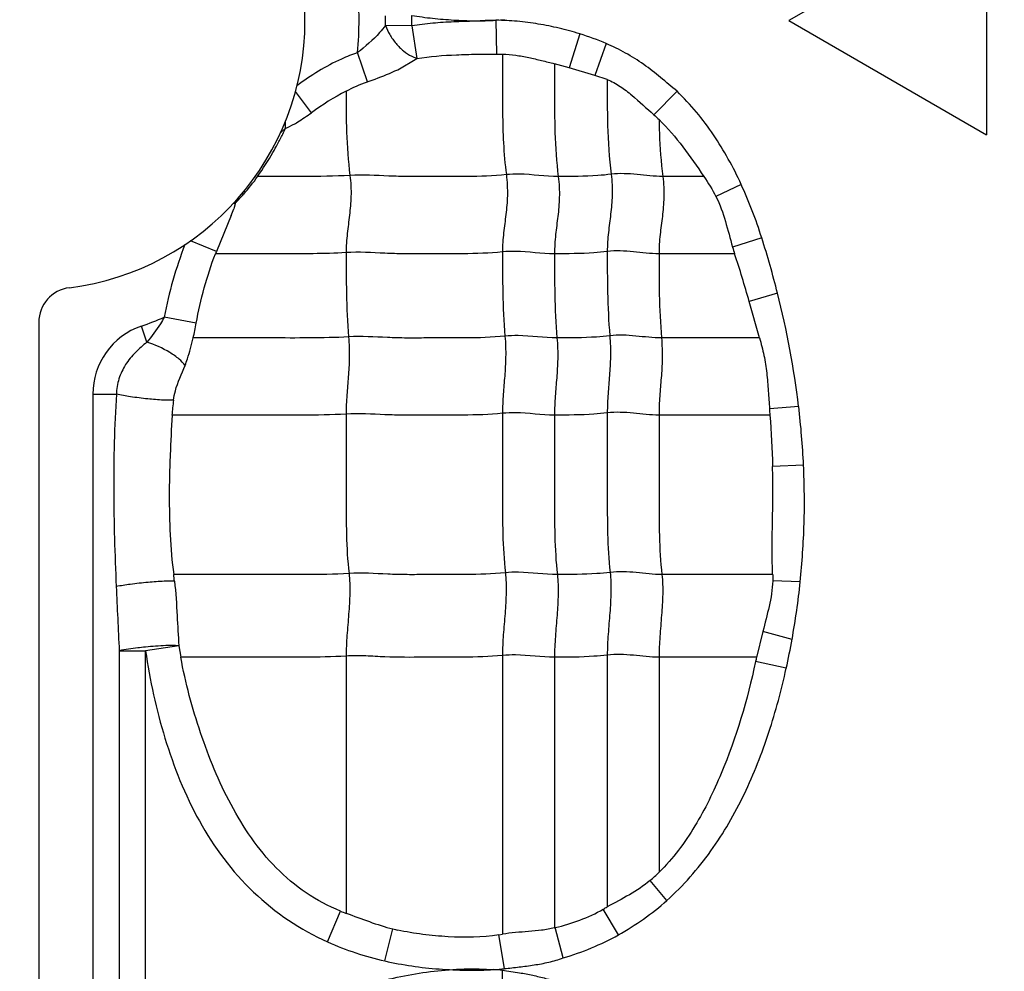
# Model space of a CAD drawing. Units: inches. Extents: x 34468 to 36845, y 3912 to 4563.
# Drawn here: x 34645 to 34658, y 4284 to 4297 of the extents above; entities that cross this region are included whole.
import ezdxf

# ---------------------------------------------------------------- set-up
doc = ezdxf.new("R2010")
doc.units = ezdxf.units.IN
doc.header["$PDMODE"] = 35
doc.layers.add('尺寸线', color=3, linetype='Continuous', lineweight=13)
doc.dimstyles.get("Standard").update_dxf_attribs({"dimscale": 6, "dimtxt": 3, "dimasz": 2, "dimexe": 0.6, "dimexo": 0, "dimgap": 0.8, "dimtad": 1, "dimdec": 0, "dimdsep": 46, "dimtxsty": 'Standard', "dimcen": 2, "dimadec": 1, "dimazin": 2, "dimtfac": 1, "dimtdec": 0, "dimtmove": 0, "dimatfit": 3, "dimfxl": 1, "dimtolj": 1, "dimtzin": 0, "dimarcsym": 0})

# ---------------------------------------------------------------- blocks, each defined once
blk = doc.blocks.new('*D192')
at = {"layer": 'Defpoints', "color": 0}
for p in [(34838.655, 4444.749), (34494.022, 4148.749), (34839.83, 4148.749)]:
    blk.add_point(p, dxfattribs=at)
at = {"layer": '尺寸线', "color": 0, "lineweight": -2}
for p, q in [((34838.655, 4444.749), (34490.422, 4444.749)), ((34494.022, 4432.749), (34494.022, 4160.749)), ((34839.83, 4148.749), (34490.422, 4148.749))]:
    blk.add_line(p, q, dxfattribs=at)
at = {"layer": '尺寸线', "color": 0}
for points in [[(34492.022, 4432.749), (34496.022, 4432.749), (34494.022, 4444.749)], [(34492.022, 4160.749), (34496.022, 4160.749), (34494.022, 4148.749)]]:
    blk.add_solid(points, dxfattribs=at)
at = {"layer": '尺寸线', "color": 0, "insert": (34480.222, 4296.749), "char_height": 18, "attachment_point": 5, "rotation": 90}
blk.add_mtext('\\A1;296', dxfattribs=at)

msp = doc.modelspace()

# ---------------------------------------------------------------- linework, layer by layer
at = {"color": 7, "linetype": 'Continuous'}
for p, q in [((34657.541, 4298.249), (34654.943, 4296.749)), ((34657.541, 4298.249), (34657.541, 4295.249)), ((34649.985, 4296.681), (34649.638, 4296.686)), ((34649.985, 4296.681), (34650.051, 4296.253)), ((34651.089, 4296.754), (34651.097, 4296.308)), ((34651.093, 4296.754), (34651.203, 4296.762)), ((34654.943, 4296.749), (34657.541, 4295.249)), ((34652.192, 4296.576), (34652.055, 4296.13)), ((34652.542, 4296.447), (34652.393, 4296.027)), ((34649.401, 4295.945), (34649.271, 4296.328)), ((34649.985, 4296.28), (34650.051, 4296.253)), ((34651.097, 4296.308), (34651.176, 4296.308)), ((34649.8, 4296.104), (34650.051, 4296.253)), ((34652.055, 4296.13), (34651.862, 4296.183)), ((34652.393, 4296.027), (34652.055, 4296.13)), ((34652.555, 4295.975), (34652.393, 4296.027)), ((34648.665, 4295.538), (34648.455, 4295.815)), ((34653.473, 4295.82), (34653.166, 4295.511)), ((34648.325, 4295.333), (34648.325, 4295.428)), ((34648.362, 4295.349), (34648.425, 4295.381)), ((34648.258, 4295.273), (34648.325, 4295.333)), ((34653.823, 4294.699), (34653.285, 4294.699)), ((34654.315, 4294.595), (34653.983, 4294.435)), ((34647.669, 4294.356), (34647.645, 4294.275)), ((34647.611, 4294.186), (34647.416, 4293.712)), ((34647.416, 4293.712), (34647.074, 4293.851)), ((34654.585, 4293.893), (34654.202, 4293.772)), ((34654.228, 4293.683), (34653.235, 4293.683)), ((34654.793, 4293.163), (34654.421, 4293.054)), ((34654.558, 4292.576), (34654.42, 4293.054)), ((34645.081, 4292.78), (34645.081, 4272.249)), ((34647.151, 4292.771), (34646.731, 4292.849)), ((34646.503, 4292.521), (34646.431, 4292.732)), ((34654.556, 4292.576), (34653.268, 4292.576)), ((34645.792, 4291.835), (34645.792, 4273.449)), ((34645.792, 4291.835), (34646.102, 4291.835)), ((34655.071, 4291.673), (34654.688, 4291.643)), ((34654.693, 4291.561), (34653.235, 4291.561)), ((34655.135, 4290.902), (34654.728, 4290.887)), ((34654.729, 4289.464), (34653.273, 4289.464)), ((34654.73, 4289.464), (34654.73, 4289.381)), ((34655.092, 4289.368), (34654.73, 4289.381)), ((34654.6, 4288.717), (34654.516, 4288.373)), ((34654.984, 4288.612), (34654.6, 4288.717)), ((34646.923, 4288.528), (34646.486, 4288.462)), ((34646.923, 4288.528), (34646.95, 4288.376)), ((34646.139, 4288.462), (34646.139, 4279.829)), ((34646.139, 4288.462), (34646.486, 4288.462)), ((34646.486, 4279.829), (34646.486, 4288.462)), ((34649.122, 4288.391), (34649.122, 4285.009)), ((34651.177, 4288.4), (34651.177, 4284.735)), ((34651.861, 4288.376), (34651.861, 4284.818)), ((34652.555, 4288.406), (34652.555, 4285.095)), ((34653.235, 4288.376), (34653.235, 4285.549)), ((34654.517, 4288.376), (34653.235, 4288.376)), ((34654.907, 4288.231), (34654.504, 4288.319)), ((34653.338, 4285.178), (34653.118, 4285.441)), ((34648.879, 4284.632), (34649.049, 4285.037)), ((34652.701, 4284.724), (34652.503, 4285.064)), ((34649.631, 4284.382), (34649.737, 4284.803)), ((34651.974, 4284.423), (34651.871, 4284.82)), ((34651.129, 4284.727), (34651.177, 4284.735)), ((34651.202, 4284.281), (34651.129, 4284.727)), ((34651.173, 4284.261), (34651.181, 4283.804))]:
    msp.add_line(p, q, dxfattribs=at)
for centre, radius, start, end in [((34645.041, 4296.749), 3.54, 277.1808, 82.8192), ((34645.041, 4296.749), 4.251, 354.3171, 6.1177), ((34645.041, 4296.749), 4.598, 359.2078, 0.7922), ((34645.041, 4296.749), 4.945, 359.2078, 0.7922), ((34650.637, 4292.856), 3.329, 117.0764, 126.3162), ((34671.476, 4315.708), 27.261, 227.8057, 228.005), ((34643.611, 4297.587), 5.225, 331.8806, 333.5171), ((34643.901, 4297.442), 4.901, 333.5231, 334.5127), ((34648.07, 4295.982), 0.697, 291.508, 294.7697), ((34645.846, 4296.179), 2.579, 318.4467, 324.9896), ((34645.874, 4296.155), 2.541, 316.1321, 318.4343), ((34647.491, 4294.781), 0.461, 288.6058, 290.7195), ((34647.504, 4294.746), 0.424, 290.7178, 292.9502), ((34649.059, 4293.695), 1.539, 152.5221, 154.5888), ((34645.861, 4296.168), 2.56, 314.9406, 316.1328), ((34645.475, 4295.052), 2.305, 337.9321, 340.3204), ((34651.818, 4291.914), 5.172, 158.5678, 169.5833), ((34642.14, 4289.958), 13.053, 14.2135, 17.5424), ((34650.526, 4292.42), 3.367, 157.4373, 157.9584), ((34663.732, 4296.517), 9.918, 196.0702, 196.6026), ((34645.541, 4292.78), 0.46, 97.1808, 180), ((34643.68, 4290.319), 11.471, 6.7801, 14.3567), ((34645.041, 4296.749), 4.251, 289.0821, 293.4323), ((34643.478, 4293.416), 3.73, 346.9744, 350.043), ((34646.741, 4291.835), 0.949, 109.0821, 180), ((34652.253, 4291.105), 5.44, 173.1155, 175.1986), ((34660.612, 4292.059), 5.94, 184.0235, 184.8147), ((34644.378, 4290.398), 10.769, 2.6857, 6.8038), ((34635.437, 4288.101), 11.499, 6.3611, 6.8057), ((34760.189, 4294.18), 114.193, 182.44635, 182.8698), ((34645.098, 4290.412), 10.049, 347.463, 349.6837), ((34664.92, 4286.083), 10.653, 167.5684, 167.8809), ((34652.019, 4286.749), 1.709, 310.0182, 315.3708), ((34649.916, 4287.189), 2.321, 248.0522, 249.994), ((34650.35, 4288.815), 4.325, 299.8602, 300.6554), ((34650.408, 4287.515), 2.793, 256.11, 257.4417), ((34651.374, 4286.863), 2.102, 283.3996, 283.6694), ((34650.847, 4287.46), 3.199, 273.9252, 276.3618), ((34650.802, 4280.26), 4.017, 84.706, 86.2343)]:
    msp.add_arc(centre, radius, start, end, dxfattribs=at)
for points, knots in [([(34649.985, 4296.817), (34650.076, 4296.803), (34650.259, 4296.777), (34650.536, 4296.756), (34650.812, 4296.744), (34650.997, 4296.748), (34651.089, 4296.754)], [0, 0, 0, 0, 0.25001, 0.500003, 0.750012, 1, 1, 1, 1]), ([(34649.638, 4296.686), (34649.615, 4296.653), (34649.506, 4296.52), (34649.374, 4296.408), (34649.271, 4296.328)], [0, 0, 0, 0, 0.235629, 1, 1, 1, 1]), ([(34649.638, 4296.686), (34649.654, 4296.644), (34649.694, 4296.561), (34649.774, 4296.447), (34649.872, 4296.35), (34649.947, 4296.299), (34649.985, 4296.28)], [0, 0, 0, 0, 0.243793, 0.505801, 0.764862, 1, 1, 1, 1]), ([(34651.089, 4296.754), (34650.997, 4296.752), (34650.813, 4296.741), (34650.536, 4296.733), (34650.26, 4296.718), (34650.077, 4296.694), (34649.985, 4296.681)], [0, 0, 0, 0, 0.249979, 0.500004, 0.749951, 1, 1, 1, 1]), ([(34652.192, 4296.576), (34652.103, 4296.603), (34651.923, 4296.652), (34651.649, 4296.707), (34651.372, 4296.744), (34651.186, 4296.753), (34651.093, 4296.754)], [0, 0, 0, 0, 0.249994, 0.499991, 0.749994, 1, 1, 1, 1]), ([(34653.473, 4295.82), (34653.401, 4295.881), (34653.256, 4296), (34653.037, 4296.177), (34652.798, 4296.328), (34652.629, 4296.41), (34652.542, 4296.447)], [0, 0, 0, 0, 0.250022, 0.500059, 0.749991, 1, 1, 1, 1]), ([(34649.271, 4296.328), (34649.199, 4296.304), (34649.023, 4296.233), (34648.756, 4296.088), (34648.567, 4295.961), (34648.476, 4295.893)], [0, 0, 0, 0, 0.250046, 0.625006, 1, 1, 1, 1]), ([(34650.051, 4296.253), (34650.224, 4296.278), (34650.485, 4296.3), (34650.835, 4296.308), (34651.009, 4296.308), (34651.097, 4296.308)], [0, 0, 0, 0, 0.499958, 0.749984, 1, 1, 1, 1]), ([(34651.176, 4296.308), (34651.235, 4296.307), (34651.351, 4296.298), (34651.523, 4296.265), (34651.692, 4296.225), (34651.805, 4296.197), (34651.862, 4296.183)], [0, 0, 0, 0, 0.250229, 0.500383, 0.750307, 1, 1, 1, 1]), ([(34651.177, 4296.308), (34651.177, 4296.18), (34651.178, 4295.923), (34651.177, 4295.534), (34651.187, 4295.134), (34651.21, 4294.863), (34651.228, 4294.724)], [0, 0, 0, 0, 0.242542, 0.485682, 0.735171, 1, 1, 1, 1]), ([(34651.861, 4296.181), (34651.861, 4296.061), (34651.861, 4295.76), (34651.861, 4295.266), (34651.887, 4294.891), (34651.911, 4294.699)], [0, 0, 0, 0, 0.242043, 0.608797, 1, 1, 1, 1]), ([(34649.401, 4295.945), (34649.435, 4295.956), (34649.571, 4296.004), (34649.703, 4296.059), (34649.8, 4296.104)], [0, 0, 0, 0, 0.254432, 1, 1, 1, 1]), ([(34652.555, 4295.975), (34652.555, 4295.774), (34652.552, 4295.358), (34652.579, 4294.942), (34652.606, 4294.729)], [0, 0, 0, 0, 0.484108, 1, 1, 1, 1]), ([(34652.555, 4295.976), (34652.615, 4295.953), (34652.727, 4295.888), (34652.93, 4295.73), (34653.071, 4295.597), (34653.166, 4295.511)], [0, 0, 0, 0, 0.24972, 0.499829, 1, 1, 1, 1]), ([(34649.122, 4295.82), (34649.122, 4295.641), (34649.122, 4295.272), (34649.148, 4294.903), (34649.172, 4294.714)], [0, 0, 0, 0, 0.483868, 1, 1, 1, 1]), ([(34654.315, 4294.595), (34654.264, 4294.709), (34654.15, 4294.931), (34653.956, 4295.25), (34653.732, 4295.55), (34653.561, 4295.732), (34653.473, 4295.82)], [0, 0, 0, 0, 0.249934, 0.50004, 0.749937, 1, 1, 1, 1]), ([(34648.425, 4295.381), (34648.446, 4295.392), (34648.528, 4295.441), (34648.607, 4295.496), (34648.665, 4295.538)], [0, 0, 0, 0, 0.244943, 1, 1, 1, 1]), ([(34653.236, 4295.447), (34653.349, 4295.336), (34653.556, 4295.094), (34653.735, 4294.832), (34653.823, 4294.699)], [0, 0, 0, 0, 0.499969, 1, 1, 1, 1]), ([(34653.237, 4295.447), (34653.237, 4295.387), (34653.243, 4295.138), (34653.261, 4294.888), (34653.285, 4294.699)], [0, 0, 0, 0, 0.240282, 1, 1, 1, 1]), ([(34647.958, 4294.7), (34648.031, 4294.802), (34648.12, 4294.942), (34648.2, 4295.088), (34648.22, 4295.124)], [0, 0, 0, 0, 0.752274, 1, 1, 1, 1]), ([(34649.172, 4294.714), (34648.969, 4294.702), (34648.564, 4294.698), (34648.16, 4294.699), (34647.959, 4294.699)], [0, 0, 0, 0, 0.503358, 1, 1, 1, 1]), ([(34649.172, 4294.714), (34649.184, 4294.622), (34649.192, 4294.446), (34649.168, 4294.191), (34649.134, 4293.947), (34649.122, 4293.782), (34649.122, 4293.698)], [0, 0, 0, 0, 0.272503, 0.516183, 0.75247, 1, 1, 1, 1]), ([(34651.228, 4294.724), (34651.056, 4294.706), (34650.797, 4294.698), (34650.452, 4294.7), (34650.194, 4294.7), (34649.938, 4294.697), (34649.597, 4294.706), (34649.342, 4294.725), (34649.172, 4294.714)], [0, 0, 0, 0, 0.252321, 0.37751, 0.502804, 0.628313, 0.751928, 1, 1, 1, 1]), ([(34651.228, 4294.724), (34651.239, 4294.632), (34651.248, 4294.456), (34651.224, 4294.201), (34651.189, 4293.956), (34651.177, 4293.792), (34651.177, 4293.708)], [0, 0, 0, 0, 0.272503, 0.516183, 0.75247, 1, 1, 1, 1]), ([(34651.911, 4294.699), (34651.741, 4294.699), (34651.514, 4294.736), (34651.285, 4294.73), (34651.228, 4294.724)], [0, 0, 0, 0, 0.747834, 1, 1, 1, 1]), ([(34652.606, 4294.729), (34652.547, 4294.721), (34652.316, 4294.7), (34652.084, 4294.699), (34651.911, 4294.699)], [0, 0, 0, 0, 0.254254, 1, 1, 1, 1]), ([(34652.606, 4294.729), (34652.617, 4294.637), (34652.625, 4294.461), (34652.601, 4294.206), (34652.567, 4293.961), (34652.555, 4293.797), (34652.555, 4293.713)], [0, 0, 0, 0, 0.272503, 0.516183, 0.75247, 1, 1, 1, 1]), ([(34653.285, 4294.699), (34653.172, 4294.699), (34652.947, 4294.729), (34652.719, 4294.743), (34652.606, 4294.729)], [0, 0, 0, 0, 0.496695, 1, 1, 1, 1]), ([(34651.911, 4294.699), (34651.923, 4294.608), (34651.931, 4294.431), (34651.907, 4294.177), (34651.873, 4293.932), (34651.861, 4293.768), (34651.861, 4293.683)], [0, 0, 0, 0, 0.272503, 0.516183, 0.75247, 1, 1, 1, 1]), ([(34653.285, 4294.699), (34653.297, 4294.608), (34653.305, 4294.431), (34653.281, 4294.177), (34653.246, 4293.932), (34653.235, 4293.768), (34653.235, 4293.683)], [0, 0, 0, 0, 0.272503, 0.516183, 0.75247, 1, 1, 1, 1]), ([(34653.983, 4294.435), (34654.037, 4294.331), (34654.112, 4294.109), (34654.17, 4293.884), (34654.202, 4293.772)], [0, 0, 0, 0, 0.499843, 1, 1, 1, 1]), ([(34647.151, 4292.771), (34647.179, 4292.927), (34647.249, 4293.235), (34647.347, 4293.536), (34647.404, 4293.683)], [0, 0, 0, 0, 0.499993, 1, 1, 1, 1]), ([(34649.122, 4293.698), (34648.977, 4293.689), (34648.689, 4293.682), (34648.117, 4293.684), (34647.689, 4293.683), (34647.405, 4293.683)], [0, 0, 0, 0, 0.253341, 0.502395, 1, 1, 1, 1]), ([(34651.177, 4293.708), (34651.005, 4293.69), (34650.746, 4293.682), (34650.402, 4293.684), (34650.144, 4293.684), (34649.887, 4293.681), (34649.547, 4293.69), (34649.291, 4293.709), (34649.122, 4293.698)], [0, 0, 0, 0, 0.252321, 0.37751, 0.502804, 0.628313, 0.751928, 1, 1, 1, 1]), ([(34649.122, 4293.698), (34649.122, 4293.519), (34649.122, 4293.15), (34649.139, 4292.78), (34649.155, 4292.59)], [0, 0, 0, 0, 0.483986, 1, 1, 1, 1]), ([(34651.861, 4293.683), (34651.69, 4293.683), (34651.463, 4293.72), (34651.235, 4293.714), (34651.177, 4293.708)], [0, 0, 0, 0, 0.747834, 1, 1, 1, 1]), ([(34651.177, 4293.708), (34651.177, 4293.529), (34651.177, 4293.159), (34651.195, 4292.79), (34651.21, 4292.6)], [0, 0, 0, 0, 0.483986, 1, 1, 1, 1]), ([(34652.555, 4293.713), (34652.497, 4293.705), (34652.266, 4293.684), (34652.034, 4293.683), (34651.861, 4293.683)], [0, 0, 0, 0, 0.254254, 1, 1, 1, 1]), ([(34651.861, 4293.683), (34651.861, 4293.505), (34651.861, 4293.135), (34651.878, 4292.766), (34651.894, 4292.576)], [0, 0, 0, 0, 0.483986, 1, 1, 1, 1]), ([(34653.235, 4293.683), (34653.122, 4293.683), (34652.897, 4293.713), (34652.668, 4293.727), (34652.555, 4293.713)], [0, 0, 0, 0, 0.496695, 1, 1, 1, 1]), ([(34652.555, 4293.713), (34652.555, 4293.534), (34652.555, 4293.164), (34652.572, 4292.795), (34652.588, 4292.605)], [0, 0, 0, 0, 0.483986, 1, 1, 1, 1]), ([(34653.235, 4293.683), (34653.235, 4293.505), (34653.235, 4293.135), (34653.252, 4292.766), (34653.268, 4292.576)], [0, 0, 0, 0, 0.483986, 1, 1, 1, 1]), ([(34646.731, 4292.849), (34646.715, 4292.82), (34646.646, 4292.705), (34646.569, 4292.596), (34646.503, 4292.521)], [0, 0, 0, 0, 0.252754, 1, 1, 1, 1]), ([(34646.503, 4292.521), (34646.451, 4292.478), (34646.347, 4292.389), (34646.215, 4292.229), (34646.127, 4292.041), (34646.104, 4291.903), (34646.102, 4291.835)], [0, 0, 0, 0, 0.248597, 0.498637, 0.749244, 1, 1, 1, 1]), ([(34647.005, 4292.215), (34646.982, 4292.246), (34646.919, 4292.308), (34646.756, 4292.421), (34646.608, 4292.488), (34646.503, 4292.521)], [0, 0, 0, 0, 0.190095, 0.444468, 1, 1, 1, 1]), ([(34647.005, 4292.215), (34647.016, 4292.244), (34647.058, 4292.362), (34647.091, 4292.484), (34647.112, 4292.576)], [0, 0, 0, 0, 0.24681, 1, 1, 1, 1]), ([(34649.155, 4292.59), (34648.983, 4292.58), (34648.641, 4292.574), (34648.13, 4292.576), (34647.621, 4292.576), (34647.282, 4292.576), (34647.113, 4292.576)], [0, 0, 0, 0, 0.252944, 0.502008, 0.751004, 1, 1, 1, 1]), ([(34649.155, 4292.59), (34649.162, 4292.498), (34649.168, 4292.323), (34649.152, 4292.068), (34649.129, 4291.823), (34649.122, 4291.659), (34649.122, 4291.575)], [0, 0, 0, 0, 0.273317, 0.516879, 0.752302, 1, 1, 1, 1]), ([(34651.21, 4292.6), (34651.038, 4292.582), (34650.779, 4292.575), (34650.435, 4292.576), (34650.177, 4292.576), (34649.92, 4292.573), (34649.58, 4292.582), (34649.324, 4292.601), (34649.155, 4292.59)], [0, 0, 0, 0, 0.252321, 0.37751, 0.502804, 0.628313, 0.751928, 1, 1, 1, 1]), ([(34651.21, 4292.6), (34651.218, 4292.508), (34651.223, 4292.332), (34651.208, 4292.078), (34651.185, 4291.832), (34651.177, 4291.669), (34651.177, 4291.585)], [0, 0, 0, 0, 0.273317, 0.516879, 0.752302, 1, 1, 1, 1]), ([(34651.894, 4292.576), (34651.723, 4292.576), (34651.496, 4292.612), (34651.268, 4292.606), (34651.21, 4292.6)], [0, 0, 0, 0, 0.747834, 1, 1, 1, 1]), ([(34651.894, 4292.576), (34651.902, 4292.483), (34651.907, 4292.308), (34651.891, 4292.053), (34651.869, 4291.808), (34651.861, 4291.644), (34651.861, 4291.561)], [0, 0, 0, 0, 0.273317, 0.516879, 0.752302, 1, 1, 1, 1]), ([(34652.588, 4292.605), (34652.53, 4292.598), (34652.299, 4292.576), (34652.067, 4292.576), (34651.894, 4292.576)], [0, 0, 0, 0, 0.254254, 1, 1, 1, 1]), ([(34652.588, 4292.605), (34652.596, 4292.513), (34652.601, 4292.337), (34652.585, 4292.083), (34652.563, 4291.837), (34652.555, 4291.674), (34652.555, 4291.59)], [0, 0, 0, 0, 0.273317, 0.516879, 0.752302, 1, 1, 1, 1]), ([(34653.268, 4292.576), (34653.155, 4292.576), (34652.93, 4292.605), (34652.701, 4292.619), (34652.588, 4292.605)], [0, 0, 0, 0, 0.496695, 1, 1, 1, 1]), ([(34653.268, 4292.576), (34653.275, 4292.483), (34653.281, 4292.308), (34653.265, 4292.053), (34653.242, 4291.808), (34653.235, 4291.644), (34653.235, 4291.561)], [0, 0, 0, 0, 0.273317, 0.516879, 0.752302, 1, 1, 1, 1]), ([(34654.557, 4292.576), (34654.578, 4292.5), (34654.618, 4292.347), (34654.654, 4292.114), (34654.671, 4291.878), (34654.682, 4291.721), (34654.688, 4291.643)], [0, 0, 0, 0, 0.250115, 0.499911, 0.749963, 1, 1, 1, 1]), ([(34646.852, 4291.758), (34646.857, 4291.799), (34646.891, 4291.957), (34646.959, 4292.104), (34647.005, 4292.215)], [0, 0, 0, 0, 0.256883, 1, 1, 1, 1]), ([(34646.102, 4291.835), (34646.076, 4291.414), (34646.059, 4290.781), (34646.075, 4289.938), (34646.09, 4289.516), (34646.1, 4289.306)], [0, 0, 0, 0, 0.499944, 0.750007, 1, 1, 1, 1]), ([(34646.852, 4291.758), (34646.808, 4291.755), (34646.695, 4291.758), (34646.506, 4291.773), (34646.3, 4291.799), (34646.163, 4291.822), (34646.102, 4291.835)], [0, 0, 0, 0, 0.174465, 0.44869, 0.752688, 1, 1, 1, 1]), ([(34653.235, 4291.561), (34653.122, 4291.561), (34652.897, 4291.59), (34652.668, 4291.604), (34652.555, 4291.59)], [0, 0, 0, 0, 0.496695, 1, 1, 1, 1]), ([(34646.834, 4291.561), (34646.824, 4291.386), (34646.812, 4291.124), (34646.799, 4290.774), (34646.795, 4290.423), (34646.804, 4289.986), (34646.83, 4289.637), (34646.855, 4289.464)], [0, 0, 0, 0, 0.249892, 0.375049, 0.500209, 0.750462, 1, 1, 1, 1]), ([(34649.122, 4291.575), (34648.929, 4291.563), (34648.546, 4291.559), (34647.974, 4291.561), (34647.404, 4291.56), (34647.024, 4291.561), (34646.834, 4291.561)], [0, 0, 0, 0, 0.252666, 0.501789, 0.750895, 1, 1, 1, 1]), ([(34651.177, 4291.585), (34651.005, 4291.567), (34650.746, 4291.56), (34650.402, 4291.561), (34650.144, 4291.561), (34649.887, 4291.558), (34649.547, 4291.567), (34649.291, 4291.586), (34649.122, 4291.575)], [0, 0, 0, 0, 0.252321, 0.37751, 0.502804, 0.628313, 0.751928, 1, 1, 1, 1]), ([(34649.122, 4291.575), (34649.122, 4291.222), (34649.122, 4290.692), (34649.122, 4289.993), (34649.14, 4289.647), (34649.16, 4289.479)], [0, 0, 0, 0, 0.505949, 0.75738, 1, 1, 1, 1]), ([(34651.861, 4291.561), (34651.69, 4291.561), (34651.463, 4291.597), (34651.235, 4291.591), (34651.177, 4291.585)], [0, 0, 0, 0, 0.747834, 1, 1, 1, 1]), ([(34651.177, 4291.585), (34651.177, 4291.231), (34651.177, 4290.701), (34651.177, 4290.002), (34651.196, 4289.657), (34651.215, 4289.488)], [0, 0, 0, 0, 0.505949, 0.75738, 1, 1, 1, 1]), ([(34652.555, 4291.59), (34652.497, 4291.583), (34652.266, 4291.561), (34652.034, 4291.561), (34651.861, 4291.561)], [0, 0, 0, 0, 0.254254, 1, 1, 1, 1]), ([(34651.861, 4291.561), (34651.861, 4291.207), (34651.861, 4290.677), (34651.861, 4289.978), (34651.879, 4289.632), (34651.899, 4289.464)], [0, 0, 0, 0, 0.505949, 0.75738, 1, 1, 1, 1]), ([(34652.555, 4291.59), (34652.555, 4291.236), (34652.555, 4290.706), (34652.555, 4290.007), (34652.574, 4289.662), (34652.593, 4289.493)], [0, 0, 0, 0, 0.505949, 0.75738, 1, 1, 1, 1]), ([(34653.235, 4291.561), (34653.235, 4291.207), (34653.235, 4290.677), (34653.235, 4289.978), (34653.253, 4289.632), (34653.273, 4289.464)], [0, 0, 0, 0, 0.505949, 0.75738, 1, 1, 1, 1]), ([(34654.729, 4289.464), (34654.719, 4289.701), (34654.725, 4290.057), (34654.733, 4290.531), (34654.73, 4290.769), (34654.728, 4290.887)], [0, 0, 0, 0, 0.499987, 0.750011, 1, 1, 1, 1]), ([(34655.092, 4289.368), (34655.105, 4289.495), (34655.125, 4289.75), (34655.152, 4290.262), (34655.146, 4290.646), (34655.135, 4290.902)], [0, 0, 0, 0, 0.25002, 0.500035, 1, 1, 1, 1]), ([(34649.16, 4289.479), (34648.966, 4289.466), (34648.58, 4289.463), (34648.003, 4289.464), (34647.429, 4289.464), (34647.046, 4289.464), (34646.855, 4289.464)], [0, 0, 0, 0, 0.252648, 0.501775, 0.750888, 1, 1, 1, 1]), ([(34649.16, 4289.479), (34649.17, 4289.393), (34649.174, 4289.214), (34649.156, 4288.943), (34649.132, 4288.667), (34649.122, 4288.482), (34649.122, 4288.391)], [0, 0, 0, 0, 0.23745, 0.490795, 0.749052, 1, 1, 1, 1]), ([(34651.215, 4289.488), (34651.043, 4289.47), (34650.784, 4289.463), (34650.44, 4289.464), (34650.182, 4289.464), (34649.925, 4289.461), (34649.585, 4289.47), (34649.33, 4289.489), (34649.16, 4289.479)], [0, 0, 0, 0, 0.252321, 0.37751, 0.502804, 0.628313, 0.751928, 1, 1, 1, 1]), ([(34651.215, 4289.488), (34651.225, 4289.402), (34651.229, 4289.224), (34651.212, 4288.952), (34651.187, 4288.676), (34651.177, 4288.492), (34651.177, 4288.4)], [0, 0, 0, 0, 0.23745, 0.490795, 0.749052, 1, 1, 1, 1]), ([(34651.899, 4289.464), (34651.728, 4289.464), (34651.501, 4289.5), (34651.273, 4289.494), (34651.215, 4289.488)], [0, 0, 0, 0, 0.747834, 1, 1, 1, 1]), ([(34651.899, 4289.464), (34651.909, 4289.378), (34651.913, 4289.199), (34651.895, 4288.928), (34651.871, 4288.652), (34651.861, 4288.467), (34651.861, 4288.376)], [0, 0, 0, 0, 0.23745, 0.490795, 0.749052, 1, 1, 1, 1]), ([(34652.593, 4289.493), (34652.535, 4289.486), (34652.304, 4289.464), (34652.072, 4289.464), (34651.899, 4289.464)], [0, 0, 0, 0, 0.254254, 1, 1, 1, 1]), ([(34652.593, 4289.493), (34652.603, 4289.407), (34652.607, 4289.229), (34652.589, 4288.957), (34652.565, 4288.681), (34652.555, 4288.497), (34652.555, 4288.406)], [0, 0, 0, 0, 0.23745, 0.490795, 0.749052, 1, 1, 1, 1]), ([(34653.273, 4289.464), (34653.16, 4289.464), (34652.935, 4289.494), (34652.706, 4289.507), (34652.593, 4289.493)], [0, 0, 0, 0, 0.496695, 1, 1, 1, 1]), ([(34653.273, 4289.464), (34653.283, 4289.378), (34653.287, 4289.199), (34653.269, 4288.928), (34653.245, 4288.652), (34653.235, 4288.467), (34653.235, 4288.376)], [0, 0, 0, 0, 0.23745, 0.490795, 0.749052, 1, 1, 1, 1]), ([(34646.866, 4289.375), (34646.821, 4289.378), (34646.705, 4289.375), (34646.511, 4289.362), (34646.3, 4289.338), (34646.161, 4289.317), (34646.1, 4289.305)], [0, 0, 0, 0, 0.174682, 0.452287, 0.757514, 1, 1, 1, 1]), ([(34646.866, 4289.375), (34646.883, 4289.225), (34646.901, 4288.942), (34646.912, 4288.659), (34646.924, 4288.528)], [0, 0, 0, 0, 0.535826, 1, 1, 1, 1]), ([(34654.73, 4289.381), (34654.727, 4289.268), (34654.687, 4289.044), (34654.629, 4288.826), (34654.6, 4288.717)], [0, 0, 0, 0, 0.499818, 1, 1, 1, 1]), ([(34646.484, 4288.51), (34646.45, 4288.507), (34646.334, 4288.494), (34646.219, 4288.478), (34646.139, 4288.462)], [0, 0, 0, 0, 0.294022, 1, 1, 1, 1]), ([(34646.923, 4288.528), (34646.867, 4288.533), (34646.719, 4288.529), (34646.573, 4288.519), (34646.484, 4288.51)], [0, 0, 0, 0, 0.388719, 1, 1, 1, 1]), ([(34646.486, 4288.462), (34646.514, 4288.268), (34646.583, 4287.88), (34646.783, 4287.12), (34647.146, 4286.2), (34647.857, 4285.241), (34648.522, 4284.792), (34648.879, 4284.632)], [0, 0, 0, 0, 0.125291, 0.250578, 0.500774, 0.750525, 1, 1, 1, 1]), ([(34649.049, 4285.037), (34648.89, 4285.1), (34648.586, 4285.264), (34648.191, 4285.596), (34647.866, 4285.995), (34647.601, 4286.436), (34647.381, 4286.9), (34647.203, 4287.382), (34647.055, 4287.874), (34646.979, 4288.208), (34646.949, 4288.376)], [0, 0, 0, 0, 0.124859, 0.249789, 0.374769, 0.499793, 0.624839, 0.749892, 0.874938, 1, 1, 1, 1]), ([(34649.122, 4288.391), (34648.939, 4288.38), (34648.575, 4288.375), (34648.032, 4288.377), (34647.491, 4288.376), (34647.13, 4288.376), (34646.95, 4288.376)], [0, 0, 0, 0, 0.252794, 0.501886, 0.750943, 1, 1, 1, 1]), ([(34651.177, 4288.4), (34651.005, 4288.383), (34650.66, 4288.374), (34650.145, 4288.378), (34649.718, 4288.372), (34649.378, 4288.396), (34649.208, 4288.397), (34649.122, 4288.391)], [0, 0, 0, 0, 0.252248, 0.502763, 0.752101, 0.874266, 1, 1, 1, 1]), ([(34651.861, 4288.376), (34651.69, 4288.376), (34651.463, 4288.413), (34651.235, 4288.406), (34651.177, 4288.4)], [0, 0, 0, 0, 0.747834, 1, 1, 1, 1]), ([(34652.555, 4288.406), (34652.497, 4288.398), (34652.266, 4288.377), (34652.034, 4288.376), (34651.861, 4288.376)], [0, 0, 0, 0, 0.254254, 1, 1, 1, 1]), ([(34653.235, 4288.376), (34653.122, 4288.376), (34652.897, 4288.406), (34652.668, 4288.42), (34652.555, 4288.406)], [0, 0, 0, 0, 0.496695, 1, 1, 1, 1]), ([(34654.504, 4288.319), (34654.397, 4287.817), (34654.178, 4287.072), (34653.728, 4286.147), (34653.419, 4285.727), (34653.235, 4285.549)], [0, 0, 0, 0, 0.499946, 0.750128, 1, 1, 1, 1]), ([(34653.338, 4285.178), (34653.447, 4285.274), (34653.651, 4285.482), (34654.013, 4285.938), (34654.377, 4286.571), (34654.694, 4287.385), (34654.845, 4287.947), (34654.907, 4288.231)], [0, 0, 0, 0, 0.125021, 0.250053, 0.499939, 0.749935, 1, 1, 1, 1]), ([(34653.118, 4285.441), (34653.033, 4285.37), (34652.848, 4285.248), (34652.652, 4285.147), (34652.555, 4285.094)], [0, 0, 0, 0, 0.50017, 1, 1, 1, 1]), ([(34651.871, 4284.82), (34651.981, 4284.847), (34652.199, 4284.911), (34652.405, 4285.007), (34652.503, 4285.064)], [0, 0, 0, 0, 0.500019, 1, 1, 1, 1]), ([(34651.129, 4284.727), (34650.91, 4284.689), (34650.572, 4284.687), (34650.129, 4284.727), (34649.909, 4284.764), (34649.801, 4284.788)], [0, 0, 0, 0, 0.499569, 0.749867, 1, 1, 1, 1]), ([(34651.861, 4284.818), (34651.805, 4284.804), (34651.692, 4284.783), (34651.52, 4284.769), (34651.348, 4284.757), (34651.234, 4284.743), (34651.177, 4284.735)], [0, 0, 0, 0, 0.250089, 0.500085, 0.750055, 1, 1, 1, 1]), ([(34649.631, 4284.382), (34649.748, 4284.356), (34649.985, 4284.311), (34650.344, 4284.273), (34650.705, 4284.256), (34650.946, 4284.261), (34651.066, 4284.269)], [0, 0, 0, 0, 0.249995, 0.500009, 0.750014, 1, 1, 1, 1]), ([(34651.201, 4284.281), (34651.267, 4284.288), (34651.397, 4284.303), (34651.593, 4284.328), (34651.786, 4284.363), (34651.913, 4284.4), (34651.974, 4284.423)], [0, 0, 0, 0, 0.250026, 0.500056, 0.750035, 1, 1, 1, 1]), ([(34649.005, 4283.93), (34649.087, 4283.962), (34649.252, 4284.022), (34649.545, 4284.112), (34649.887, 4284.191), (34650.407, 4284.275), (34650.804, 4284.286), (34651.066, 4284.269)], [0, 0, 0, 0, 0.125077, 0.250131, 0.437716, 0.625279, 1, 1, 1, 1]), ([(34651.173, 4284.261), (34651.25, 4284.251), (34651.384, 4284.232), (34651.575, 4284.196), (34651.801, 4284.14), (34651.969, 4284.093), (34652.079, 4284.055)], [0, 0, 0, 0, 0.250047, 0.43752, 0.625021, 1, 1, 1, 1])]:
    msp.add_open_spline(points, degree=3, knots=knots, dxfattribs=at)
for points in [[(34652.542, 4296.447), (34652.428, 4296.496), (34652.31, 4296.538), (34652.192, 4296.576)], [(34649.122, 4295.82), (34649.211, 4295.87), (34649.304, 4295.913), (34649.401, 4295.945)], [(34653.823, 4294.699), (34653.882, 4294.615), (34653.938, 4294.528), (34653.983, 4294.435)], [(34654.585, 4293.893), (34654.51, 4294.132), (34654.42, 4294.367), (34654.315, 4294.595)], [(34654.421, 4293.054), (34654.361, 4293.265), (34654.299, 4293.476), (34654.228, 4293.683)], [(34654.693, 4291.56), (34654.708, 4291.336), (34654.724, 4291.112), (34654.728, 4290.887)], [(34654.984, 4288.612), (34655.029, 4288.863), (34655.067, 4289.115), (34655.092, 4289.368)], [(34652.701, 4284.724), (34652.928, 4284.852), (34653.145, 4285.003), (34653.338, 4285.178)], [(34649.122, 4285.009), (34649.327, 4284.94), (34649.527, 4284.854), (34649.737, 4284.803)], [(34648.879, 4284.632), (34649.12, 4284.523), (34649.373, 4284.442), (34649.631, 4284.382)], [(34651.974, 4284.423), (34652.226, 4284.495), (34652.471, 4284.598), (34652.701, 4284.724)]]:
    msp.add_open_spline(points, degree=3, dxfattribs=at)

# ---------------------------------------------------------------- dimensions: what is measured, and where the dimension line sits
at = {"layer": '尺寸线'}
dim = msp.add_linear_dim(base=(34494.022, 4148.749), p1=(34838.655, 4444.749), p2=(34839.83, 4148.749), angle=90, dimstyle='Standard', dxfattribs=at)
dim.commit()
dim.dimension.update_dxf_attribs({"geometry": '*D192', "text_midpoint": (34480.222, 4296.749)})

doc.saveas('drawing.dxf')
